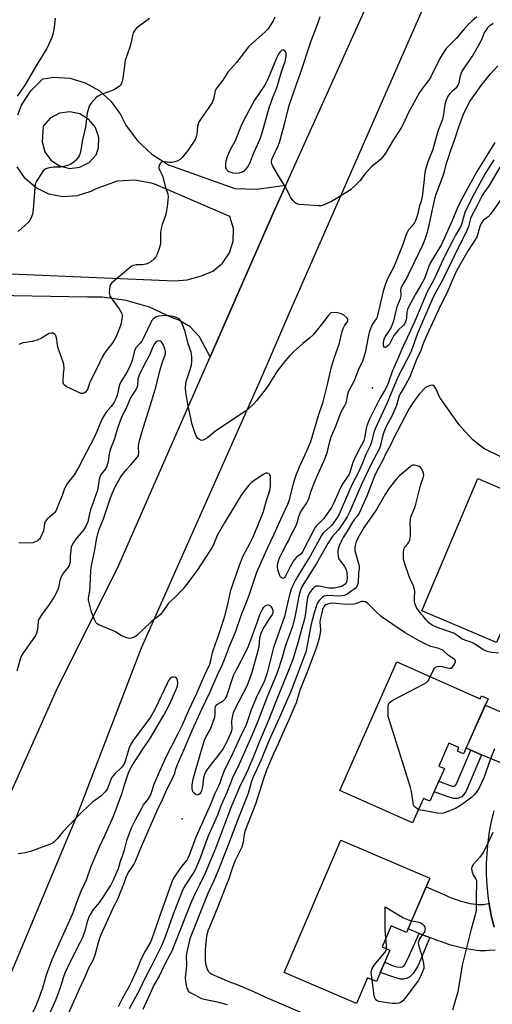
# Model space of a CAD drawing. Units: inches. Extents: x 1243765 to 1249765, y 517455 to 521455.
# Drawn here: x 1245781 to 1245984, y 518903 to 519326 of the extents above; entities that cross this region are included whole.
import ezdxf

# ---------------------------------------------------------------- set-up
doc = ezdxf.new("R2010")
doc.units = ezdxf.units.IN
doc.header["$MEASUREMENT"] = 0
for name, color, linetype in [('BLDG-Footprint', 5, 'Continuous'), ('ELEV-Spot Elevation', 7, 'Continuous'), ('TRANS-Driveway', 251, 'Continuous'), ('TRANS-Non Street Sidewalk', 7, 'Continuous'), ('TRANS-Road', 130, 'Continuous'), ('TRANS-Street Sidewalk', 7, 'Continuous'), ('Undefined', 1, 'Continuous')]:
    doc.layers.add(name, color=color, linetype=linetype)

msp = doc.modelspace()

# ---------------------------------------------------------------- linework, layer by layer
at = {"layer": 'BLDG-Footprint'}
for points, elevation in [([(1246017.04, 519112.08), (1246007.5, 519089.59), (1246000.76, 519092.45), (1245996.51, 519082.44), (1246000.35, 519080.81), (1245994.84, 519067.81), (1245991.05, 519069.41), (1245986.26, 519058.1), (1245954.05, 519071.75), (1245978.15, 519128.57)], 359.07), ([(1245943.31, 519049.88), (1245979.21, 519033.95), (1245979.77, 519035.21), (1245982.58, 519033.96), (1245972.06, 519010.26), (1245969.36, 519011.46), (1245970.03, 519012.99), (1245965.73, 519014.9), (1245961.37, 519005.05), (1245963.78, 519003.98), (1245957.56, 518989.95), (1245954.76, 518991.19), (1245950.09, 518980.65), (1245918.75, 518994.55)], 355.97), ([(1245957.56, 518956.9), (1245947.54, 518933.53), (1245940.85, 518936.4), (1245936.98, 518927.36), (1245940.27, 518925.95), (1245934.51, 518912.52), (1245930.75, 518914.13), (1245926, 518903.06), (1245894.9, 518916.39), (1245919.29, 518973.3)], 355.79)]:
    msp.add_lwpolyline(points, close=True, dxfattribs=dict(at, elevation=elevation))
at = {"layer": 'ELEV-Spot Elevation'}
for p in [(1245932.79, 519167.58, 367.41), (1245851, 518982.45, 366.26)]:
    msp.add_point(p, dxfattribs=at)
at = {"layer": 'TRANS-Driveway'}
msp.add_lwpolyline([(1245998.42, 519023.99), (1245995.31, 519017.64), (1245993.11, 519012.52), (1245991.11, 519007.32), (1245990.46, 519005.39), (1245979.77, 519009.91), (1245975.14, 519011.87), (1245973.15, 519012.71), (1245981.35, 519031.21)], close=True, dxfattribs=at)
msp.add_lwpolyline([(1245985.6, 518925.92), (1245983.03, 518925.79), (1245981.5, 518925.73), (1245980.06, 518925.72), (1245978.97, 518925.76), (1245977.63, 518925.89), (1245976.05, 518926.11), (1245974.27, 518926.4), (1245972.43, 518926.76), (1245970.59, 518927.16), (1245968.81, 518927.59), (1245967.14, 518928.03), (1245965.64, 518928.48), (1245964.15, 518928.96), (1245962.5, 518929.53), (1245960.69, 518930.19), (1245958.72, 518930.92), (1245957.53, 518931.38), (1245956.69, 518931.7), (1245954.4, 518932.6), (1245952.97, 518933.18), (1245948.21, 518935.09), (1245955.99, 518953.23), (1245960.89, 518951.04), (1245964.28, 518949.58), (1245965.76, 518948.96), (1245967.19, 518948.39), (1245968.47, 518947.9), (1245969.7, 518947.46), (1245970.85, 518947.09), (1245972.14, 518946.72), (1245973.52, 518946.36), (1245974.83, 518946.07), (1245976.01, 518945.85), (1245977.16, 518945.67), (1245978.13, 518945.57), (1245979.02, 518945.53), (1245979.46, 518945.54), (1245979.95, 518945.58), (1245980.58, 518945.65), (1245981.23, 518945.76), (1245982, 518945.91), (1245982.75, 518946.07), (1245983.04, 518946.15), (1245983.24, 518944.79), (1245984.12, 518940.27), (1245985.21, 518935.8)], dxfattribs=at)
at = {"layer": 'TRANS-Non Street Sidewalk'}
for points in [[(1245979.77, 519009.91), (1245973.03, 518994.01), (1245971.25, 518991.83), (1245969.31, 518991.17), (1245967.71, 518991.18), (1245965.43, 518991.87), (1245959.38, 518994.06), (1245961.39, 518998.59), (1245966.31, 518996.67), (1245967.57, 518996.33), (1245968.5, 518996.66), (1245968.92, 518997.17), (1245975.14, 519011.87)], [(1245957.53, 518931.38), (1245952.37, 518919.14), (1245950.31, 518915.9), (1245948.95, 518914.55), (1245947.52, 518913.81), (1245946.36, 518913.54), (1245944.94, 518913.55), (1245942.03, 518914.31), (1245936.15, 518916.34), (1245938.09, 518920.86), (1245941.77, 518919.18), (1245943.43, 518918.88), (1245944.8, 518918.68), (1245945.77, 518918.77), (1245946.65, 518919.45), (1245948.63, 518923.54), (1245952.97, 518933.18), (1245954.4, 518932.6), (1245956.69, 518931.7)]]:
    msp.add_lwpolyline(points, close=True, dxfattribs=at)
at = {"layer": 'TRANS-Road'}
msp.add_lwpolyline([(1245975.32, 519378.02), (1245897.36, 519200.43), (1245885.24, 519172.48), (1245833.3, 519055.75), (1245805.29, 518982.75), (1245802.85, 518976.97), (1245769.96, 518898.97), (1245766.16, 518875.52), (1245742.71, 518880.95), (1245721.53, 518885.85), (1245726.89, 518892.68), (1245737.91, 518906.73), (1245757, 518948.94), (1245769.59, 518976.97), (1245797.44, 519039), (1245823.08, 519090.06), (1245863, 519180.83), (1245890.19, 519242.62), (1245895.64, 519254.72), (1245964.63, 519407.92)], dxfattribs=at)
for points in [[(1245780.29, 519284.82, 0), (1245781.85, 519288.98, 0), (1245785.84, 519295.15, 0), (1245791.06, 519300.33, 0), (1245795.74, 519300.98, 0), (1245802.65, 519300.61, 0), (1245809.29, 519298.68, 0), (1245815.33, 519295.31, 0), (1245820.45, 519290.65, 0), (1245824.39, 519284.97, 0), (1245826.78, 519280.41, 0), (1245831.75, 519273.64, 0), (1245837.91, 519267.92, 0), (1245845.02, 519263.45, 0), (1245873.58, 519253.22, 0), (1245882.96, 519252.95, 0), (1245895.64, 519254.72, 0), (1245890.19, 519242.62, 0), (1245863, 519180.83, 0), (1245858.38, 519189.49, 0), (1245854.35, 519193.76, 0), (1245849.32, 519196.8, 0), (1245846.35, 519197.85, 0), (1245836.9, 519202.23, 0), (1245826.89, 519205.14, 0), (1245816.57, 519206.51, 0), (1245810.19, 519206.57, 0), (1245682.7, 519208.79, 0)], [(1245753.58, 519217.53, 0), (1245847.88, 519213.49, 0), (1245853.09, 519214.04, 0), (1245859.33, 519215.73, 0), (1245864.22, 519217.73, 0), (1245868.38, 519221.11, 0), (1245871.38, 519225.54, 0), (1245872.98, 519230.65, 0), (1245873.02, 519236, 0), (1245871.52, 519241.14, 0), (1245846.59, 519251.92, 0), (1245840.79, 519254.43, 0), (1245839.62, 519254.91, 0), (1245839.42, 519255, 0), (1245839.11, 519255.09, 0), (1245837.75, 519255.52, 0), (1245830.46, 519256.75, 0), (1245823.07, 519256.41, 0), (1245813.48, 519252.87, 0), (1245811.65, 519251.91, 0), (1245805.81, 519250, 0), (1245799.67, 519249.64, 0), (1245793.63, 519250.84, 0), (1245788.1, 519253.53, 0), (1245783.44, 519257.53, 0), (1245779.93, 519262.59, 0)]]:
    msp.add_polyline3d(points, dxfattribs=at)
msp.add_polyline3d([(1245807.01, 519285.29, 0), (1245802.6, 519286.2, 0), (1245798.15, 519285.54, 0), (1245794.19, 519283.41, 0), (1245791.21, 519280.04, 0), (1245791.07, 519277.65, 0), (1245790.72, 519273.22, 0), (1245791.93, 519268.95, 0), (1245794.54, 519265.36, 0), (1245798.24, 519262.9, 0), (1245802.56, 519261.87, 0), (1245806.97, 519262.4, 0), (1245810.92, 519264.42, 0), (1245813.93, 519267.69, 0), (1245814.91, 519270.63, 0), (1245815.05, 519275.13, 0), (1245813.63, 519279.4, 0), (1245810.84, 519282.93, 0)], close=True, dxfattribs=at)
at = {"layer": 'TRANS-Street Sidewalk'}
msp.add_lwpolyline([(1245985.21, 518935.8), (1245984.12, 518940.27), (1245983.24, 518944.79), (1245983.04, 518946.15), (1245982.58, 518949.34), (1245982.14, 518953.92), (1245981.92, 518958.52), (1245981.91, 518963.12), (1245982.13, 518967.72), (1245982.57, 518972.31), (1245983.22, 518976.86), (1245984.1, 518981.38), (1245985.18, 518985.85)], dxfattribs=at)
at = {"layer": 'Undefined'}
for points, elevation in [([(1245977.8, 519326.93), (1245975.72, 519325.32), (1245974.47, 519324.14), (1245971.95, 519321.41), (1245968.94, 519317.77), (1245966.07, 519314.95), (1245964.6, 519313.31), (1245962.64, 519310.55), (1245961.77, 519309.1), (1245957.9, 519301.26), (1245957.2, 519299.99), (1245956.53, 519299.04), (1245954.75, 519296.89), (1245953.13, 519294.44), (1245948.36, 519285.81), (1245945.88, 519280.53), (1245945.22, 519279.28), (1245944.23, 519277.64), (1245941.8, 519274.03), (1245938.51, 519268.46), (1245937.26, 519266.78), (1245936.28, 519265.65), (1245932.57, 519262.62), (1245931.52, 519261.62), (1245929.43, 519259.22), (1245927.55, 519256.59), (1245925.29, 519254.3), (1245923.56, 519252.73), (1245922.08, 519251.77), (1245915.22, 519247.7), (1245913.66, 519246.95), (1245911.56, 519246.06), (1245910.75, 519245.84), (1245909.6, 519245.78), (1245901.37, 519246.36), (1245900.27, 519246.59), (1245899.59, 519247.02), (1245898.65, 519248.1), (1245897.64, 519249.55), (1245897.21, 519250.3), (1245895.77, 519253.33), (1245892.35, 519258.72), (1245889.96, 519262.76), (1245889.51, 519263.79), (1245889.43, 519264.32), (1245889.45, 519264.84), (1245889.61, 519265.63), (1245889.98, 519266.71), (1245892.12, 519271.19), (1245892.82, 519273.01), (1245895.03, 519280.81), (1245896.22, 519286.16), (1245896.99, 519288.86), (1245900.1, 519298.05), (1245901.68, 519302.39), (1245906.47, 519316.7), (1245909.3, 519324.16), (1245910.3, 519327.11)], 366), ([(1245796.35, 519326.43), (1245795.97, 519322.48), (1245795.54, 519319.99), (1245794.91, 519318.11), (1245793.8, 519315.47), (1245792.7, 519313.42), (1245788.24, 519306.17), (1245783.62, 519298.08), (1245779.96, 519292.88)], 370), ([(1245836.98, 519326.23), (1245832.01, 519322.69), (1245831.19, 519321.91), (1245830.34, 519320.82), (1245829.94, 519320.11), (1245829.74, 519319.57), (1245828.88, 519315.54), (1245828.47, 519313.96), (1245826.52, 519308.16), (1245825.41, 519300.47), (1245825.05, 519298.81), (1245824.74, 519298.06), (1245824.41, 519297.64), (1245823.8, 519297.08), (1245821.93, 519295.8), (1245820.58, 519295.21), (1245816.11, 519293.59), (1245814.81, 519292.95), (1245814.16, 519292.4), (1245812.97, 519291.14), (1245811.82, 519289.83), (1245811.17, 519288.89), (1245810.65, 519287.59), (1245810.14, 519285.65), (1245809.74, 519281.97), (1245809.35, 519279.47), (1245809.01, 519277.78), (1245807.91, 519273.48), (1245807.25, 519268.8), (1245807, 519268), (1245806.66, 519267.25), (1245806.19, 519266.53), (1245805.27, 519265.43), (1245804.66, 519264.82), (1245803.99, 519264.31), (1245802.79, 519263.58), (1245802.02, 519263.24), (1245800.64, 519262.84), (1245798.68, 519262.44), (1245797.82, 519262.35), (1245795.45, 519262.36), (1245793.13, 519261.95), (1245792.32, 519261.68), (1245791.83, 519261.42), (1245791.23, 519260.83), (1245790.72, 519260.11), (1245788.34, 519256.3), (1245787.94, 519255.51), (1245787.76, 519254.97), (1245787.55, 519253.55), (1245786.82, 519244.25), (1245786.59, 519242.23), (1245786.36, 519241.41), (1245786.03, 519240.65), (1245785.49, 519239.68), (1245784.86, 519238.77), (1245783.35, 519237.33), (1245780.38, 519234.8)], 368), ([(1245890.86, 519326.84), (1245890.09, 519325.32), (1245888.98, 519323.33), (1245887.81, 519321.63), (1245886.59, 519320.36), (1245881.45, 519315.96), (1245879.47, 519314.09), (1245874.3, 519307.39), (1245870.67, 519303.25), (1245868.4, 519299.8), (1245865.86, 519296.49), (1245865.45, 519295.78), (1245865.19, 519295.11), (1245864.41, 519291.59), (1245863.84, 519290.16), (1245862.44, 519287.95), (1245858.8, 519282.87), (1245858.05, 519281.61), (1245857.8, 519280.91), (1245857.59, 519279.91), (1245857.3, 519276.52), (1245857.01, 519275.41), (1245856.59, 519274.34), (1245855.86, 519273.09), (1245853.36, 519269.51), (1245850.93, 519266.51), (1245850.07, 519265.74), (1245849.12, 519265.11), (1245847.76, 519264.64), (1245846.32, 519264.4), (1245845.45, 519264.42), (1245843.46, 519264.7), (1245842.51, 519264.64), (1245842.1, 519264.46), (1245841.71, 519264.12), (1245841.1, 519263.25), (1245840.87, 519262.52), (1245840.92, 519262.01), (1245841.31, 519260.97), (1245842.39, 519258.98), (1245842.71, 519258.18), (1245843.72, 519254.14), (1245844.77, 519250.73), (1245844.9, 519249.57), (1245844.5, 519245.4), (1245844.15, 519243.04), (1245843.73, 519241.62), (1245842.35, 519237.69), (1245841.93, 519236), (1245841.72, 519234.29), (1245841.59, 519229.64), (1245841.45, 519228.8), (1245841.04, 519227.41), (1245840.17, 519224.94), (1245839.69, 519223.9), (1245838.98, 519223.03), (1245837.42, 519221.75), (1245836.47, 519221.11), (1245835.39, 519220.7), (1245833.95, 519220.47), (1245831.11, 519220.39), (1245830.07, 519220.13), (1245829.34, 519219.79), (1245827.99, 519218.79), (1245821.55, 519213.4), (1245820.71, 519212.63), (1245820.21, 519211.97), (1245819.92, 519211.21), (1245819.68, 519209.82), (1245819.57, 519208.42), (1245819.66, 519207.61), (1245819.86, 519207.11), (1245820.3, 519206.38), (1245823.92, 519201.47), (1245824.5, 519200.5), (1245824.97, 519199.49), (1245825.19, 519198.71), (1245825.22, 519198.16), (1245825.08, 519197.03), (1245824.72, 519195.32), (1245824.28, 519193.93), (1245822.97, 519190.68), (1245822.38, 519189.34), (1245821.73, 519188.1), (1245820.7, 519186.45), (1245819.31, 519184.75), (1245817.6, 519182.46), (1245816.59, 519180.82), (1245814.48, 519176.41), (1245811.76, 519171.11), (1245811.13, 519169.51), (1245810.39, 519167.29), (1245810.06, 519166.56), (1245809.4, 519165.75), (1245808.73, 519165.3), (1245808.24, 519165.11), (1245807.51, 519165.13), (1245806.53, 519165.5), (1245801.06, 519168.2), (1245800.37, 519168.66), (1245800.03, 519169.04), (1245799.82, 519169.75), (1245799.78, 519170.57), (1245799.94, 519173.45), (1245800.26, 519175.88), (1245800.12, 519177.61), (1245799.8, 519178.65), (1245797.6, 519184.56), (1245797.37, 519185.66), (1245797.04, 519188.48), (1245796.8, 519189.53), (1245796.59, 519190), (1245796.08, 519190.6), (1245795.43, 519191.01), (1245794.96, 519191.11), (1245794.48, 519191.08), (1245793.82, 519190.86), (1245790.47, 519188.85), (1245788.66, 519188.08), (1245786.49, 519187.44), (1245783.53, 519187.09), (1245782.37, 519186.86), (1245780.69, 519186.24)], 366), ([(1245985.11, 519265.54), (1245981.37, 519259.66), (1245976.61, 519250.97), (1245973.42, 519244.72), (1245972.63, 519242.84), (1245971.1, 519237.73), (1245970.64, 519236.5), (1245968.58, 519233.21), (1245967.5, 519231.2), (1245963.96, 519224.32), (1245959.14, 519213.74), (1245956.33, 519208.88), (1245954.12, 519203.31), (1245951.05, 519196.19), (1245947.83, 519189.04), (1245946.16, 519185.83), (1245945.43, 519184.22), (1245944.07, 519180.68), (1245941.35, 519174.56), (1245939.77, 519169.99), (1245939.11, 519168.42), (1245938.23, 519166.64), (1245935.95, 519163.01), (1245934.06, 519158.97), (1245931.3, 519153.5), (1245930.68, 519151.9), (1245930.34, 519150.81), (1245929.46, 519146.14), (1245929.13, 519144.92), (1245928.68, 519143.94), (1245926.83, 519140.65), (1245924.96, 519136.79), (1245924.43, 519135.43), (1245923.07, 519131.23), (1245922.61, 519130.14), (1245922.02, 519129.14), (1245920.13, 519126.5), (1245919.51, 519125.5), (1245918.51, 519123.35), (1245916.29, 519118.15), (1245915.21, 519116.2), (1245911.92, 519111.5), (1245910.8, 519110.24), (1245908.64, 519108.18), (1245908.12, 519107.53), (1245907.4, 519106.26), (1245902.73, 519097.06), (1245901.96, 519096.12), (1245900.75, 519095.3), (1245900.11, 519094.77), (1245898.81, 519093.21), (1245897.4, 519090.71), (1245895.48, 519086.61), (1245895.06, 519085.98), (1245894.55, 519085.64), (1245893.97, 519085.78), (1245893.58, 519086.06), (1245893.24, 519086.43), (1245892.85, 519087.19), (1245892.32, 519088.92), (1245892, 519090.38), (1245891.96, 519091.23), (1245892.14, 519092.29), (1245892.52, 519093.61), (1245893.15, 519095.13), (1245894.14, 519097.15), (1245895.67, 519100.06), (1245896.7, 519101.82), (1245897.63, 519103.81), (1245899.9, 519108.18), (1245900.42, 519109.56), (1245901.19, 519112.33), (1245901.78, 519113.81), (1245902.5, 519115.03), (1245904.55, 519118.13), (1245905.23, 519119.36), (1245905.58, 519120.28), (1245906.27, 519122.96), (1245908.34, 519128.12), (1245909.33, 519130.39), (1245912.11, 519136.29), (1245913.28, 519139.59), (1245914.47, 519144.48), (1245915.11, 519146.52), (1245917.12, 519151.08), (1245919.43, 519157.27), (1245919.94, 519158.31), (1245921.05, 519160.21), (1245921.48, 519161.13), (1245921.79, 519162.25), (1245922.2, 519164.8), (1245922.48, 519165.86), (1245922.97, 519166.9), (1245924.94, 519170.49), (1245927.01, 519175.6), (1245928.65, 519179.16), (1245929.15, 519180.45), (1245930.01, 519183.38), (1245931.11, 519189.31), (1245931.74, 519191.96), (1245932.29, 519193.53), (1245932.85, 519194.8), (1245934.58, 519197.27), (1245935, 519198.15), (1245937.72, 519209.67), (1245938.6, 519212.36), (1245939.71, 519215.11), (1245941.77, 519218.91), (1245942.93, 519221.45), (1245946, 519229.23), (1245947.28, 519233.1), (1245947.71, 519234.13), (1245948.52, 519235.57), (1245950.18, 519237.45), (1245950.87, 519238.37), (1245951.29, 519239.13), (1245951.94, 519240.77), (1245952.71, 519243), (1245953.25, 519245.9), (1245954.11, 519248.31), (1245954.41, 519249.67), (1245955.12, 519255.8), (1245955.53, 519260.09), (1245955.8, 519261.51), (1245956.86, 519264.88), (1245958.92, 519270.11), (1245961.01, 519277.38), (1245961.85, 519279.79), (1245963.11, 519283), (1245963.55, 519284.94), (1245963.92, 519288.42), (1245964.31, 519290.05), (1245964.73, 519291.38), (1245965.33, 519292.63), (1245966.32, 519294.02), (1245967.44, 519295.32), (1245969.07, 519296.8), (1245969.75, 519297.62), (1245970.13, 519298.65), (1245970.71, 519301.78), (1245971.45, 519303.67), (1245972.25, 519304.92), (1245974.65, 519308.16), (1245975.85, 519310.11), (1245979.23, 519316), (1245980, 519317.58), (1245980.96, 519319.89), (1245981.69, 519321.15), (1245982.54, 519322.34), (1245983.35, 519323.18), (1245984.79, 519324.27)], 366), ([(1245985.45, 519273.03), (1245981.97, 519267.35), (1245977.68, 519260.57), (1245971.79, 519249.78), (1245970.5, 519247.28), (1245969.27, 519244.64), (1245966.93, 519239.1), (1245962.5, 519229.13), (1245957.65, 519221.17), (1245957.11, 519219.91), (1245955.84, 519216.07), (1245955.07, 519214.32), (1245953.64, 519211.7), (1245951.38, 519207.86), (1245948.36, 519202.27), (1245947.92, 519201.19), (1245947.61, 519200.07), (1245947.45, 519197.61), (1245947.32, 519196.79), (1245947.06, 519195.99), (1245946.71, 519195.23), (1245946.06, 519194.37), (1245943.83, 519192.3), (1245942.68, 519190.98), (1245942.04, 519190), (1245940.46, 519186.84), (1245940, 519186.12), (1245939.6, 519185.71), (1245938.93, 519185.19), (1245938.29, 519184.86), (1245937.95, 519184.86), (1245937.68, 519185.29), (1245937.56, 519186.01), (1245937.54, 519187.11), (1245937.69, 519187.98), (1245937.95, 519188.73), (1245938.35, 519189.48), (1245940.16, 519192.14), (1245940.73, 519193.12), (1245942.06, 519196.34), (1245943.53, 519202.59), (1245944.86, 519206.01), (1245945.18, 519207.04), (1245945.25, 519207.79), (1245945.07, 519209.6), (1245945.21, 519210.4), (1245945.68, 519211.38), (1245947.2, 519213.86), (1245948.25, 519215.92), (1245953, 519225.69), (1245954.62, 519229.23), (1245955.5, 519231.4), (1245956.24, 519233.66), (1245956.9, 519236.13), (1245958.05, 519241.52), (1245959.01, 519245.42), (1245959.8, 519249.38), (1245960.18, 519250.77), (1245962.93, 519257.89), (1245963.76, 519260.45), (1245964.75, 519264.06), (1245965.53, 519266.52), (1245966.44, 519269.24), (1245968.33, 519274.37), (1245970.14, 519280.2), (1245970.8, 519282.05), (1245971.7, 519284.43), (1245972.67, 519286.66), (1245974.78, 519290.54), (1245979.58, 519297.49), (1245983.55, 519302.51), (1245986.75, 519305.92)], 368), ([(1245987.63, 519262.41), (1245983.46, 519255.28), (1245982.42, 519253.63), (1245981.02, 519251.8), (1245980, 519250.22), (1245977.81, 519245.59), (1245975.53, 519241.6), (1245975.07, 519240.31), (1245974.16, 519236.9), (1245973.07, 519234.21), (1245970.48, 519229.19), (1245963.01, 519213.84), (1245960.21, 519208.94), (1245958.86, 519206.2), (1245952.24, 519190.94), (1245950.25, 519185.34), (1245949.28, 519182.97), (1245943.75, 519172.21), (1245939.15, 519161.13), (1245933.98, 519149.91), (1245933.47, 519148.52), (1245932.51, 519144.8), (1245931.78, 519142.63), (1245929.98, 519138.99), (1245928.7, 519135.68), (1245926.96, 519131.6), (1245924.03, 519125.84), (1245922.49, 519122.63), (1245918.55, 519113.26), (1245917.5, 519111.55), (1245915.34, 519108.55), (1245914.61, 519107.8), (1245912.19, 519105.77), (1245911.49, 519104.98), (1245910.86, 519104.12), (1245906.05, 519095.24), (1245901.71, 519088.44), (1245900.67, 519086.7), (1245899.56, 519084.66), (1245898.45, 519082.3), (1245897.77, 519080.68), (1245897.13, 519078.71), (1245896.39, 519075.62), (1245895.47, 519071.17), (1245894.96, 519069.35), (1245893.48, 519064.86), (1245890.2, 519056.07), (1245887.52, 519045.16), (1245886.87, 519042.99), (1245885.91, 519040.76), (1245883.1, 519035.05), (1245881.45, 519031.23), (1245880.68, 519029.2), (1245878.98, 519024.12), (1245878.36, 519022.51), (1245875.57, 519016.88), (1245872.61, 519010.32), (1245868.94, 519002.7), (1245867.89, 519000)], 364), ([(1245989.07, 519249.89), (1245983.8, 519242.36), (1245982.57, 519241.04), (1245980.64, 519239.54), (1245979.81, 519238.51), (1245979.04, 519236.84), (1245978.09, 519233.32), (1245977.67, 519232.25), (1245973.94, 519226.51), (1245968.97, 519217.79), (1245967.64, 519214.99), (1245964.77, 519208.27), (1245962.3, 519203.28), (1245956.05, 519189.89), (1245954.7, 519186.63), (1245953.62, 519183.66), (1245951.81, 519179.76), (1245948.88, 519172.34), (1245946.96, 519168.61), (1245945.23, 519165.77), (1245944.51, 519164.37), (1245944.05, 519163.13), (1245943.13, 519159.97), (1245942.08, 519157.25), (1245941.45, 519155.92), (1245938.66, 519150.66), (1245937.75, 519148.53), (1245937.1, 519146.63), (1245936.1, 519142.41), (1245935.6, 519140.89), (1245932.48, 519135.05), (1245928.12, 519126.05), (1245923, 519114.09), (1245921.94, 519112.2), (1245918.9, 519107.61), (1245917.87, 519106.25), (1245915.49, 519103.51), (1245913.57, 519100.75), (1245908.73, 519092.14), (1245903.25, 519083.45), (1245902.31, 519081.75), (1245901.74, 519080.25), (1245901.15, 519078.09), (1245899.52, 519069.75), (1245898.4, 519065.1), (1245895.25, 519056.5), (1245893.93, 519051.72), (1245891.81, 519045.13), (1245890.72, 519042.37), (1245887.54, 519034.78), (1245883.55, 519024.4), (1245881.13, 519018.49), (1245875.51, 519005.84), (1245872.69, 519000)], 362), ([(1245846.93, 519000), (1245847.75, 519001.97), (1245848.27, 519003.89), (1245848.93, 519005.7), (1245852.04, 519012.68), (1245855.23, 519020.37), (1245859.38, 519029.54), (1245863.05, 519036.9), (1245866.12, 519044.31), (1245867.98, 519048.12), (1245869.14, 519050.84), (1245871.39, 519056.6), (1245873.89, 519062.66), (1245876.32, 519069.82), (1245879, 519076.17), (1245879.98, 519078.92), (1245882.2, 519085.85), (1245883.07, 519088.36), (1245887.71, 519098.66), (1245890.61, 519104.76), (1245893.41, 519111.16), (1245896.43, 519117.6), (1245897.09, 519119.51), (1245898.85, 519126.51), (1245899.83, 519129.71), (1245901.44, 519133.65), (1245904.62, 519140.55), (1245906.27, 519144.5), (1245909.64, 519155.74), (1245911.65, 519161.59), (1245913.51, 519169.03), (1245915.26, 519176.64), (1245916.52, 519180.72), (1245918.51, 519186.31), (1245919.81, 519191.75), (1245920.3, 519193.11), (1245920.77, 519194.15), (1245921.22, 519194.86), (1245922.06, 519195.9), (1245922.27, 519196.32), (1245922.3, 519196.65), (1245922.2, 519197.03), (1245921.77, 519197.67), (1245920.52, 519198.85), (1245919.54, 519199.42), (1245917.82, 519199.79), (1245915.79, 519199.95), (1245915.04, 519199.76), (1245914.63, 519199.5), (1245914.07, 519198.99), (1245910.95, 519194.76), (1245907.12, 519190.2), (1245905.85, 519189.01), (1245902.85, 519186.61), (1245898.93, 519183.07), (1245897.49, 519181.66), (1245895.42, 519179.36), (1245891.86, 519174.79), (1245888.31, 519168.98), (1245887.13, 519167.3), (1245883.01, 519161.98), (1245881.83, 519160.74), (1245879.77, 519158.78), (1245878.9, 519158.04), (1245877.72, 519157.21), (1245865.52, 519149.07), (1245861.84, 519146.16), (1245860.36, 519145.28), (1245859.86, 519145.08), (1245859.36, 519145), (1245858.88, 519145.1), (1245858.41, 519145.33), (1245857.56, 519146), (1245857.1, 519146.68), (1245856.57, 519148.01), (1245855.33, 519151.86), (1245854.82, 519153.87), (1245853.44, 519160.54), (1245852.69, 519164.85), (1245852.4, 519167.15), (1245852.61, 519169.71), (1245852.91, 519171.09), (1245854.18, 519174.53), (1245854.95, 519177.38), (1245855.19, 519178.81), (1245855.16, 519180.85), (1245855.05, 519182), (1245854.85, 519182.83), (1245853.5, 519186.55), (1245852.2, 519191.8), (1245850.99, 519195.11), (1245850.3, 519196.56), (1245849.85, 519197.11), (1245849.44, 519197.4), (1245848.1, 519197.9), (1245845.52, 519198.52), (1245843.86, 519198.62), (1245840.77, 519198.33), (1245840.01, 519198.13), (1245839.53, 519197.91), (1245838.44, 519197.12), (1245837.92, 519196.47), (1245837.5, 519195.71), (1245834.51, 519189.38), (1245833.59, 519187.59), (1245832.96, 519186.71), (1245831.22, 519184.9), (1245830.66, 519183.9), (1245830.28, 519182.83), (1245829.42, 519179.31), (1245828.33, 519176.52), (1245827.03, 519173.98), (1245824.81, 519170.59), (1245824.14, 519169.34), (1245823.81, 519168.26), (1245822.94, 519164.43), (1245822.37, 519162.87), (1245821.69, 519161.4), (1245820.4, 519159.51), (1245818.28, 519157.08), (1245816.87, 519154.85), (1245815.93, 519153.01), (1245813.78, 519147.79), (1245812.91, 519145.89), (1245811.41, 519142.94), (1245808.33, 519137.26), (1245806.43, 519133.37), (1245804.47, 519130.17), (1245801.63, 519126.58), (1245800.88, 519125.4), (1245800.42, 519124.37), (1245799.33, 519121.32), (1245797.88, 519117.91), (1245796.93, 519115.34), (1245796.55, 519114.6), (1245795.85, 519113.73), (1245792.9, 519111.14), (1245792.06, 519110.09), (1245791.74, 519109.11), (1245791.49, 519106.99), (1245791.29, 519106.19), (1245789.97, 519103.33), (1245789.53, 519102.61), (1245789.18, 519102.2), (1245788.52, 519101.74), (1245787.76, 519101.39), (1245786.7, 519101.03), (1245785.86, 519100.91), (1245780.65, 519100.94)], 364), ([(1245840.04, 519000), (1245844.17, 519009.28), (1245849, 519018.45), (1245850.97, 519022.5), (1245853.79, 519029.03), (1245857.3, 519036.34), (1245860.61, 519043.95), (1245862.83, 519048.82), (1245863.32, 519050.43), (1245864.05, 519053.83), (1245864.42, 519055.19), (1245866.59, 519061.15), (1245869.27, 519069.54), (1245870.41, 519073.96), (1245871.97, 519080.58), (1245874.12, 519086.75), (1245875.58, 519091.33), (1245877.2, 519095.33), (1245880.13, 519100.73), (1245881.56, 519103.54), (1245885.83, 519114.08), (1245887.25, 519119.14), (1245888.64, 519123.46), (1245888.94, 519125.34), (1245889.04, 519128.14), (1245888.94, 519129.54), (1245888.65, 519130.22), (1245888.32, 519130.56), (1245887.93, 519130.81), (1245887.5, 519130.92), (1245887.02, 519130.86), (1245885.78, 519130.27), (1245881.76, 519127.66), (1245880.77, 519126.88), (1245879.69, 519125.74), (1245878.08, 519123.73), (1245876.7, 519121.82), (1245869.27, 519109.82), (1245866.07, 519104.08), (1245865.44, 519102.74), (1245864.25, 519099.77), (1245863.77, 519098.8), (1245860.77, 519094.32), (1245857.62, 519089.42), (1245856.43, 519087.75), (1245852.89, 519083.07), (1245851.27, 519081.06), (1245847.78, 519077.43), (1245845.27, 519075.17), (1245842.56, 519071.35), (1245841.68, 519070.23), (1245840.84, 519069.48), (1245837.65, 519067.09), (1245831.47, 519061.1), (1245830.46, 519060.49), (1245829.09, 519060), (1245828.26, 519059.94), (1245827.19, 519060.19), (1245824.55, 519061.23), (1245822.29, 519062.7), (1245821.01, 519063.38), (1245815.12, 519065.8), (1245814.41, 519066.22), (1245814.03, 519066.59), (1245813.22, 519068.03), (1245811.94, 519071.2), (1245810.94, 519075.15), (1245810.72, 519076.29), (1245810.67, 519077.05), (1245810.78, 519078.09), (1245811.24, 519080.39), (1245811.46, 519082.47), (1245811.7, 519089), (1245811.82, 519090.45), (1245813.23, 519097.21), (1245814.3, 519103.17), (1245814.71, 519104.8), (1245815.42, 519107.08), (1245817.06, 519111.33), (1245820.13, 519120.36), (1245820.99, 519122.49), (1245822.18, 519125.08), (1245824.32, 519128.84), (1245825.75, 519130.9), (1245826.96, 519132.43), (1245828.91, 519134.45), (1245831.45, 519137.43), (1245831.96, 519138.09), (1245832.21, 519138.57), (1245832.37, 519139.67), (1245832.19, 519141.93), (1245832.2, 519142.79), (1245832.76, 519145.36), (1245833.62, 519148.45), (1245837.76, 519161.65), (1245839.78, 519168.36), (1245840.26, 519170.09), (1245841.38, 519174.92), (1245842.41, 519178.36), (1245843.46, 519181.34), (1245843.74, 519182.39), (1245843.81, 519183.14), (1245843.72, 519183.81), (1245843.03, 519185.59), (1245842.49, 519186.63), (1245842.02, 519187.3), (1245841.64, 519187.61), (1245841.19, 519187.73), (1245840.43, 519187.64), (1245839.76, 519187.27), (1245839.08, 519186.42), (1245838.36, 519185.18), (1245836.93, 519181.61), (1245834.68, 519177.42), (1245832.47, 519173.04), (1245831.92, 519171.23), (1245831.69, 519168.47), (1245831.49, 519167.69), (1245831.11, 519166.98), (1245829.44, 519164.47), (1245828.76, 519163.31), (1245827.28, 519159.79), (1245824.67, 519154.53), (1245823.12, 519150.2), (1245821.83, 519145.63), (1245820.4, 519142.11), (1245819.97, 519140.82), (1245819.6, 519139.24), (1245819.08, 519135.87), (1245818.55, 519133.89), (1245818.06, 519132.86), (1245816.31, 519130.68), (1245815.86, 519129.99), (1245815.52, 519129.24), (1245815.25, 519128.14), (1245814.69, 519124.48), (1245814.4, 519123.13), (1245811.52, 519115.19), (1245811.23, 519114.08), (1245810.74, 519111.37), (1245810.35, 519109.97), (1245809.64, 519108.43), (1245808.66, 519106.71), (1245807.98, 519105.79), (1245805.16, 519102.53), (1245804.24, 519101.1), (1245803.57, 519099.86), (1245803.28, 519099.06), (1245803.07, 519097.9), (1245802.8, 519095.22), (1245802.72, 519092.86), (1245802.53, 519091.76), (1245802.33, 519091.29), (1245801.88, 519090.57), (1245799.88, 519088.07), (1245798.81, 519086.09), (1245798.32, 519084.76), (1245797.73, 519081.65), (1245797.07, 519079.88), (1245795.88, 519077.84), (1245793.76, 519074.53), (1245792.57, 519072.88), (1245790.73, 519070.54), (1245789.39, 519068.4), (1245789.07, 519067.64), (1245788.95, 519067.09), (1245788.76, 519063.71), (1245788.32, 519062.2), (1245787.82, 519061.22), (1245786.6, 519059.33), (1245782.66, 519053.8), (1245781.9, 519052.57), (1245781.31, 519051.06), (1245779.85, 519045.81)], 362), ([(1245993.14, 519135.55), (1245981.83, 519141), (1245980.67, 519141.65), (1245978.84, 519142.88), (1245976.86, 519144.48), (1245975.84, 519145.43), (1245971.33, 519150.36), (1245970.21, 519151.7), (1245962.04, 519162.96), (1245961.47, 519163.96), (1245960.22, 519167.02), (1245959.83, 519167.75), (1245959.39, 519168.36), (1245959.02, 519168.63), (1245958.81, 519168.7), (1245957.81, 519168.63), (1245956.51, 519168.19), (1245955.57, 519167.52), (1245953.11, 519164.93), (1245951.32, 519162.73), (1245949.86, 519160.64), (1245948.51, 519158.43), (1245945.2, 519152.07), (1245942.14, 519146.41), (1245940.54, 519142.98), (1245938.63, 519139.37), (1245937.33, 519136.47), (1245935.71, 519133.69), (1245934.31, 519130.95), (1245933.45, 519128.97), (1245930.43, 519121.09), (1245927.06, 519113.69), (1245926.31, 519112.48), (1245925.08, 519111.08), (1245924.25, 519109.85), (1245921.96, 519105.98), (1245920.26, 519103.29), (1245919.52, 519101.89), (1245918.53, 519099.73), (1245918.05, 519098.36), (1245917.88, 519097.51), (1245917.87, 519096.69), (1245918.05, 519095.31), (1245918.25, 519094.5), (1245918.58, 519093.76), (1245920.62, 519091.04), (1245921.34, 519089.85), (1245921.64, 519089.1), (1245921.85, 519087.97), (1245921.99, 519085.88), (1245921.88, 519084.73), (1245921.61, 519083.97), (1245921.31, 519083.53), (1245920.93, 519083.14), (1245919.78, 519082.36), (1245918.4, 519081.92), (1245916.4, 519081.54), (1245915.24, 519081.5), (1245914.07, 519081.56), (1245909.88, 519082.36), (1245909.08, 519082.4), (1245908.59, 519082.31), (1245907.75, 519081.88), (1245907.15, 519081.31), (1245905.92, 519079.61), (1245905.18, 519078.32), (1245904.86, 519077.37), (1245904.68, 519076.5), (1245903.83, 519069.7), (1245903.48, 519067.74), (1245902.43, 519064.25), (1245900.9, 519058.45), (1245898.51, 519050.8), (1245897.03, 519046.79), (1245891.09, 519032.34), (1245888.25, 519025.06), (1245884.52, 519016.3), (1245881.42, 519008.51), (1245879.33, 519003.69), (1245877.61, 519000)], 360), ([(1245987, 519053.55), (1245984.1, 519053.8), (1245982.12, 519054.34), (1245981.31, 519054.67), (1245980.55, 519055.08), (1245977.37, 519057.16), (1245976.13, 519057.87), (1245974.88, 519058.38), (1245973, 519058.96), (1245971.21, 519059.79), (1245970.26, 519060.39), (1245968.75, 519061.63), (1245967.88, 519062.13), (1245966.51, 519062.65), (1245960.61, 519064.58), (1245958.57, 519065.58), (1245956.92, 519066.78), (1245955.73, 519068.01), (1245952.77, 519071.76), (1245951.83, 519073.18), (1245951.3, 519074.17), (1245951.06, 519074.97), (1245950.92, 519076.1), (1245950.89, 519077.25), (1245951.01, 519080.15), (1245950.8, 519081.54), (1245950.35, 519082.88), (1245949.13, 519085.37), (1245948.48, 519086.97), (1245946.72, 519091.89), (1245946.22, 519093.99), (1245946.18, 519096.6), (1245946.37, 519098.28), (1245946.57, 519098.79), (1245946.88, 519099.27), (1245948.01, 519100.62), (1245948.49, 519101.33), (1245948.87, 519102.1), (1245949.08, 519102.92), (1245949.19, 519104.07), (1245949.27, 519106.39), (1245949.1, 519109.78), (1245949.2, 519110.95), (1245949.4, 519112.1), (1245949.77, 519113.21), (1245951.03, 519116.21), (1245951.53, 519117.59), (1245953.35, 519125.08), (1245953.75, 519126.42), (1245954.65, 519128.93), (1245954.92, 519130.04), (1245954.86, 519130.82), (1245954.51, 519131.82), (1245953.98, 519132.75), (1245953.47, 519133.3), (1245952.87, 519133.74), (1245952.08, 519134.09), (1245950.96, 519134.36), (1245950.16, 519134.34), (1245949.69, 519134.16), (1245949.04, 519133.69), (1245947.26, 519132.04), (1245944.3, 519129.68), (1245943.33, 519128.6), (1245939.99, 519124.4), (1245938.44, 519122.03), (1245934.62, 519115.34), (1245929.28, 519107.65), (1245927.18, 519104.02), (1245926.17, 519102.12), (1245925.68, 519100.92), (1245925.38, 519099.88), (1245925.24, 519098.82), (1245925.26, 519097.74), (1245925.47, 519096.65), (1245926.74, 519092.58), (1245927.06, 519091.16), (1245927.17, 519090.03), (1245926.79, 519087.92), (1245926.62, 519083.76), (1245926.47, 519082.91), (1245926.15, 519082.19), (1245925.39, 519081.37), (1245923, 519079.62), (1245921.77, 519078.81), (1245920.71, 519078.38), (1245918.74, 519078.07), (1245913.6, 519078.29), (1245912.81, 519078.25), (1245912.05, 519078.06), (1245911.32, 519077.66), (1245910.7, 519077.12), (1245909.81, 519076.09), (1245909.21, 519075.17), (1245908.76, 519074.08), (1245907.82, 519070.91), (1245906.38, 519065.41), (1245904.49, 519055.36), (1245904.17, 519054.04), (1245903.66, 519052.55), (1245897.75, 519037.17), (1245893.29, 519026.93), (1245888.22, 519015.89), (1245884.96, 519007.72), (1245881.37, 519000)], 358), ([(1245884.53, 519070.52), (1245885.38, 519072.19), (1245886.13, 519073.33), (1245886.72, 519073.89), (1245887.41, 519074.22), (1245888.11, 519074.31), (1245888.5, 519074.17), (1245888.86, 519073.92), (1245889.5, 519073.07), (1245889.92, 519072), (1245890.02, 519071.21), (1245889.94, 519070.74), (1245889.75, 519070.25), (1245888.09, 519067.86), (1245886.23, 519064.85), (1245885.21, 519063.07), (1245884.76, 519062.01), (1245884.28, 519060.07), (1245883.9, 519056.22), (1245883.59, 519054.55), (1245880.92, 519045.24), (1245879.93, 519042.44), (1245878.58, 519039.12), (1245873.75, 519029.82), (1245872.93, 519027.95), (1245872.27, 519025.4), (1245872.22, 519024.26), (1245872.33, 519021.12), (1245872.17, 519020.22), (1245871.88, 519019.38), (1245869.87, 519014.98), (1245868.57, 519012.69), (1245867.54, 519011.25), (1245861.97, 519003.98), (1245861.14, 519002.76), (1245860.58, 519001.49), (1245860.2, 519000)], 366), ([(1245957.73, 519043.48), (1245959.08, 519046.44), (1245959.52, 519047.16), (1245959.9, 519047.52), (1245960.62, 519047.81), (1245962.03, 519047.93), (1245962.84, 519047.82), (1245965.12, 519047.22), (1245965.91, 519047.12), (1245966.65, 519047.17), (1245967.26, 519047.53), (1245968.05, 519048.62), (1245968.57, 519049.81), (1245968.58, 519050.25), (1245968.5, 519050.45), (1245968.2, 519050.82), (1245967.8, 519051.16), (1245965.59, 519052.57), (1245963.6, 519054.46), (1245962.71, 519055.05), (1245961.43, 519055.61), (1245957.96, 519056.5), (1245956.39, 519057.11), (1245952.89, 519058.91), (1245948.85, 519061.17), (1245946.96, 519062.32), (1245941.59, 519065.83), (1245936.52, 519069.37), (1245934.13, 519071.56), (1245930.81, 519074.93), (1245929.88, 519075.6), (1245928.95, 519075.83), (1245928.19, 519075.78), (1245925.5, 519074.81), (1245924.65, 519074.6), (1245923.79, 519074.49), (1245920.05, 519074.57), (1245917.05, 519074.93), (1245915.3, 519074.99), (1245913.88, 519074.83), (1245912.84, 519074.41), (1245912.24, 519073.95), (1245911.78, 519073.34), (1245911.34, 519072.28), (1245910.99, 519070.87), (1245910.39, 519068.03), (1245910.23, 519066.89), (1245910.45, 519063.8), (1245910.35, 519062.13), (1245909.79, 519059.46), (1245908.81, 519056.16), (1245905.14, 519046.53), (1245901.77, 519037.97), (1245899.96, 519032.26), (1245898.4, 519028.71), (1245896.96, 519025.16), (1245894.08, 519018.86), (1245892.3, 519014.62), (1245890.27, 519010.39), (1245888.79, 519007.06), (1245887.25, 519003.3), (1245886.13, 519000)], 356), ([(1245855.83, 519000), (1245858.83, 519010.52), (1245860.65, 519016.13), (1245861.29, 519017.72), (1245862.72, 519020.17), (1245863.1, 519020.95), (1245864.96, 519026.1), (1245865.22, 519027.48), (1245865.11, 519029.71), (1245865.25, 519030.65), (1245865.56, 519031.19), (1245866.13, 519031.69), (1245868.41, 519033.01), (1245869.1, 519033.5), (1245869.65, 519034.07), (1245870.07, 519034.77), (1245873.06, 519044.05), (1245873.73, 519045.45), (1245877.74, 519052.99), (1245879.46, 519056.64), (1245882.71, 519065.12), (1245884.53, 519070.52)], 366), ([(1245947.88, 519000), (1245939.82, 519025.57), (1245939.66, 519026.44), (1245939.58, 519027.59), (1245939.55, 519030.2), (1245939.65, 519031.3), (1245939.81, 519031.8), (1245940.08, 519032.21), (1245940.63, 519032.73), (1245941.53, 519033.36), (1245954.82, 519040.29), (1245956.1, 519041.02), (1245956.56, 519041.37), (1245956.91, 519041.77), (1245957.73, 519043.48)], 356), ([(1245827.13, 519000), (1245828.09, 519002.66), (1245829.47, 519005.31), (1245834.39, 519012.75), (1245837.28, 519017.27), (1245843.04, 519026.94), (1245845.55, 519031.56), (1245848.31, 519037.69), (1245848.91, 519039.33), (1245849.08, 519040.7), (1245849, 519042.02), (1245848.67, 519042.64), (1245848.05, 519043.07), (1245847.33, 519043.32), (1245846.63, 519043.25), (1245845.83, 519042.69), (1245845.15, 519041.85), (1245844.46, 519040.56), (1245839.19, 519029.42), (1245838.07, 519027.37), (1245837.31, 519026.13), (1245836.14, 519024.45), (1245830.1, 519016.36), (1245828.93, 519014.42), (1245828.22, 519012.85), (1245826.41, 519007.15), (1245826.1, 519006.32), (1245825.71, 519005.56), (1245824.84, 519004.47), (1245822.18, 519001.87), (1245820.61, 519000)], 360), ([(1245985.37, 519012.48), (1245983.66, 519008.14), (1245980.81, 519000)], 356), ([(1245820.61, 519000), (1245818.81, 518995.47), (1245818.41, 518994.73), (1245817.86, 518994.04), (1245815.91, 518992.18), (1245813.36, 518990.31), (1245812.46, 518989.57), (1245808.13, 518985.56), (1245802.03, 518979.46), (1245799.7, 518976.81), (1245797.39, 518973.94), (1245795.71, 518972.32), (1245795, 518971.81), (1245793.93, 518971.31), (1245785.79, 518968.42), (1245783.37, 518967.84), (1245780.43, 518967.4)], 360), ([(1245780.71, 518885.14), (1245784.04, 518893.48), (1245788.1, 518902.22), (1245789.03, 518904.38), (1245790.97, 518909.73), (1245792.42, 518915.02), (1245793.73, 518918.57), (1245795.1, 518921.96), (1245799.15, 518931.34), (1245803.87, 518941.66), (1245805.43, 518945.68), (1245807.31, 518951.01), (1245809.87, 518956.26), (1245811.7, 518961.58), (1245813.19, 518965.35), (1245815.36, 518970.34), (1245817.9, 518975.54), (1245821.38, 518983.56), (1245823.64, 518989.28), (1245825.05, 518993.1), (1245826.28, 518997.39), (1245827.13, 519000)], 360), ([(1245790.23, 518890.19), (1245796.7, 518904.91), (1245797.83, 518907.65), (1245798.61, 518909.89), (1245800.06, 518914.71), (1245800.66, 518916.29), (1245802.33, 518919.97), (1245807.15, 518929.25), (1245808.33, 518931.78), (1245809.21, 518934.35), (1245810.44, 518938.75), (1245811.13, 518940.54), (1245811.79, 518941.78), (1245812.89, 518943.47), (1245815.57, 518946.67), (1245816.71, 518948.25), (1245820.09, 518953.68), (1245821.45, 518956.17), (1245822.91, 518959.42), (1245823.57, 518961.07), (1245824.41, 518964.21), (1245825.49, 518967), (1245826.2, 518969.14), (1245827.15, 518973.12), (1245829.15, 518978.6), (1245830.69, 518981.74), (1245833.75, 518987.34), (1245834.38, 518988.35), (1245836.29, 518990.89), (1245837.03, 518992.04), (1245837.59, 518993.31), (1245838.93, 518997.33), (1245840.04, 519000)], 362), ([(1245801.74, 518898.26), (1245805.2, 518905.74), (1245806.59, 518909.13), (1245809.04, 518914.23), (1245810.85, 518918.39), (1245812.5, 518921.39), (1245812.97, 518922.37), (1245813.51, 518924), (1245815.14, 518929.87), (1245816, 518932.38), (1245819.86, 518940.81), (1245821.52, 518944.78), (1245823.28, 518947.96), (1245824.43, 518950.88), (1245825.93, 518954.33), (1245827.09, 518957.82), (1245827.84, 518959.3), (1245830.13, 518962.76), (1245830.95, 518964.22), (1245833.54, 518970.51), (1245840.28, 518986.01), (1245842.48, 518990.65), (1245844.43, 518995.02), (1245846.93, 519000)], 364), ([(1245867.89, 519000), (1245867.25, 518998.13), (1245866.56, 518996.38), (1245865.09, 518993.28), (1245863.12, 518988.61), (1245856.79, 518974.56), (1245854.11, 518967.12), (1245853.57, 518965.81), (1245852.93, 518964.7), (1245851.36, 518962.8), (1245849.97, 518960.86), (1245847.6, 518957.4), (1245846.86, 518956.11), (1245846.21, 518954.45), (1245840.92, 518939.55), (1245837.81, 518930.45), (1245837.29, 518929.39), (1245835.07, 518925.51), (1245833.61, 518922.77), (1245833.04, 518921.5), (1245831.81, 518918.18), (1245829.36, 518912.83), (1245828.03, 518910.17), (1245825.19, 518905.08), (1245823.48, 518901.63)], 364), ([(1245872.69, 519000), (1245871.74, 518997.79), (1245870.16, 518993.72), (1245867.81, 518988.23), (1245866.13, 518984.05), (1245862.41, 518975.71), (1245861.14, 518972.45), (1245858.79, 518965.87), (1245857.17, 518961.79), (1245856.53, 518960.52), (1245855.68, 518959.07), (1245852.1, 518953.6), (1245851.32, 518952.01), (1245847.37, 518942.09), (1245843.17, 518930.57), (1245841.94, 518927.52), (1245837.65, 518918.9), (1245834.92, 518913.86), (1245832.55, 518908.89), (1245828.24, 518900.8)], 362), ([(1245877.61, 519000), (1245876.05, 518996.94), (1245872.01, 518987.58), (1245869.23, 518980.01), (1245865.26, 518969.72), (1245860.91, 518959.12), (1245858.62, 518954.35), (1245856.35, 518949.97), (1245854.58, 518945.91), (1245846.49, 518925.55), (1245845.86, 518924.24), (1245843.56, 518919.96), (1245841.02, 518914.8), (1245838.79, 518910.93), (1245837.25, 518907.33), (1245834.05, 518900.5)], 360), ([(1245881.37, 519000), (1245880.61, 518998), (1245879.85, 518994.93), (1245879.36, 518993.33), (1245874.94, 518982.17), (1245870.95, 518971.52), (1245866.39, 518960.26), (1245864.52, 518955.43), (1245862.06, 518950.35), (1245860.86, 518947.53), (1245854.98, 518932.7), (1245854.28, 518930.79), (1245853.06, 518925.87), (1245852.75, 518923.65), (1245852.83, 518919.32), (1245852.33, 518914.05), (1245852.45, 518912.59), (1245852.73, 518910.84), (1245853.03, 518909.7), (1245853.34, 518908.89), (1245853.62, 518908.42), (1245853.98, 518908.05), (1245854.66, 518907.63), (1245856.42, 518906.84), (1245858.42, 518905.64), (1245859.34, 518905.19), (1245860.48, 518904.88), (1245865.44, 518903.86), (1245870.32, 518902.61)], 358), ([(1245860.2, 519000), (1245859.71, 518996.18), (1245859.31, 518994.5), (1245858.96, 518993.74), (1245858.66, 518993.31), (1245858.12, 518992.83), (1245857.53, 518992.61), (1245856.89, 518992.82), (1245856.26, 518993.28), (1245855.7, 518993.85), (1245855.35, 518994.55), (1245855.26, 518995.39), (1245855.33, 518996.86), (1245855.55, 518998.66), (1245855.83, 519000)], 366), ([(1245886.13, 519000), (1245884.33, 518994.63), (1245882.52, 518988.67), (1245878.09, 518977.41), (1245877.69, 518975.76), (1245877.19, 518972.36), (1245876.6, 518970.28), (1245873.69, 518964.2), (1245872.48, 518961.01), (1245871.05, 518956.69), (1245870.11, 518954.19), (1245866.32, 518944.54), (1245862.67, 518935.86), (1245862.06, 518934.24), (1245861.5, 518931.89), (1245860.8, 518926.32), (1245860.81, 518921.95), (1245860.98, 518920.22), (1245861.56, 518918.28), (1245862.17, 518917), (1245862.87, 518916.24), (1245863.8, 518915.64), (1245870.33, 518912.74), (1245874.99, 518911.06), (1245881.32, 518908.43), (1245886.55, 518905.99), (1245902.66, 518899.08)], 356), ([(1245952.66, 518986.44), (1245951.87, 518986.87), (1245951.2, 518987.37), (1245950.67, 518987.96), (1245950.45, 518988.46), (1245950.28, 518989.29), (1245949.67, 518994.12), (1245949.21, 518995.81), (1245947.88, 519000)], 356), ([(1245980.81, 519000), (1245978.67, 518995.43), (1245977.87, 518994.22), (1245976.77, 518992.89), (1245975.53, 518991.7), (1245972.14, 518989.12), (1245970.04, 518987.67), (1245968.56, 518986.82), (1245964.16, 518985.09), (1245963.33, 518984.83), (1245962.48, 518984.72), (1245960.74, 518984.9), (1245954.58, 518985.93), (1245953.43, 518986.17), (1245952.66, 518986.44)], 356), ([(1245984.69, 518976.49), (1245983.98, 518975.26), (1245981.13, 518969.24), (1245980.44, 518967.99), (1245979, 518965.93), (1245976.3, 518962.98), (1245975.98, 518962.53), (1245975.65, 518961.85), (1245975.46, 518960.86), (1245975.71, 518959.46), (1245976.16, 518958.41), (1245977.35, 518956.51), (1245977.56, 518955.86), (1245977.64, 518955.34), (1245977.66, 518954.25), (1245977.5, 518949.67), (1245977.51, 518944.45), (1245977.41, 518943.06), (1245976.98, 518941.15), (1245975.26, 518935.07), (1245974.01, 518929.86), (1245971.38, 518919.58), (1245970.03, 518910.7), (1245969.55, 518908.14), (1245967.23, 518900.24)], 354), ([(1245938.6, 518931.14), (1245938.3, 518934.85), (1245938.26, 518944.54), (1245946.21, 518939.91), (1245948.3, 518938.94), (1245949.68, 518938.52)], 356), ([(1245949.68, 518938.52), (1245952.25, 518938.21), (1245953.33, 518937.87), (1245954.04, 518937.39), (1245954.88, 518936.61), (1245955.32, 518935.93), (1245955.45, 518935.42), (1245955.43, 518934.61), (1245955.2, 518933.84), (1245953.13, 518930.88), (1245952.73, 518930.13), (1245952.58, 518929.61), (1245952.55, 518929.07), (1245952.66, 518928.24), (1245953.57, 518925.39), (1245954.03, 518923.65), (1245954.85, 518920.15), (1245954.97, 518919), (1245954.91, 518918.16), (1245954.57, 518917.06), (1245953.38, 518914.35), (1245952.55, 518912.79), (1245946.82, 518905.26), (1245945.86, 518904.15), (1245944.98, 518903.53), (1245944.23, 518903.23), (1245943.1, 518903.08), (1245941.35, 518903.03), (1245940.22, 518903.14), (1245935.55, 518903.97), (1245934.84, 518904.22), (1245934.29, 518904.67), (1245933.79, 518905.53), (1245933.56, 518906.36), (1245932.64, 518913.32)], 356), ([(1245938.89, 518926.54), (1245938.91, 518927.89), (1245938.6, 518931.14)], 356), ([(1245932.64, 518913.32), (1245932.3, 518916.34), (1245932.36, 518917.14), (1245932.64, 518918.11), (1245933.09, 518918.86), (1245933.63, 518919.56), (1245938.18, 518925.03), (1245938.74, 518925.97), (1245938.89, 518926.54)], 356)]:
    msp.add_lwpolyline(points, dxfattribs=dict(at, elevation=elevation))
at = {"layer": 'Undefined', "elevation": 364}
msp.add_lwpolyline([(1245894.21, 519312.77), (1245893.82, 519312.61), (1245893.25, 519312.08), (1245892.55, 519311.16), (1245892.1, 519310.42), (1245891.5, 519309.16), (1245887.79, 519300.17), (1245886.93, 519298.4), (1245886.08, 519296.99), (1245882.14, 519291.19), (1245880.18, 519287.69), (1245876.51, 519280.55), (1245873.77, 519273.65), (1245871.77, 519270.07), (1245870.86, 519268.23), (1245870.32, 519266.88), (1245869.74, 519264.95), (1245869.58, 519264.11), (1245869.56, 519263.23), (1245869.66, 519262.36), (1245869.91, 519261.55), (1245870.41, 519260.9), (1245871.11, 519260.46), (1245872.78, 519259.92), (1245874.21, 519259.74), (1245875.57, 519259.93), (1245876.93, 519260.44), (1245877.95, 519261.03), (1245878.7, 519261.75), (1245879.32, 519262.71), (1245880.33, 519264.79), (1245881.65, 519268.28), (1245883.43, 519271.92), (1245884.77, 519275.31), (1245885.52, 519277.67), (1245888.42, 519287.82), (1245890.12, 519292.78), (1245891.66, 519296.52), (1245893.72, 519303.31), (1245895.26, 519307.84), (1245895.7, 519309.91), (1245895.78, 519310.79), (1245895.75, 519311.34), (1245895.56, 519311.83), (1245895.24, 519312.24), (1245894.63, 519312.69)], close=True, dxfattribs=at)

doc.saveas('drawing.dxf')
